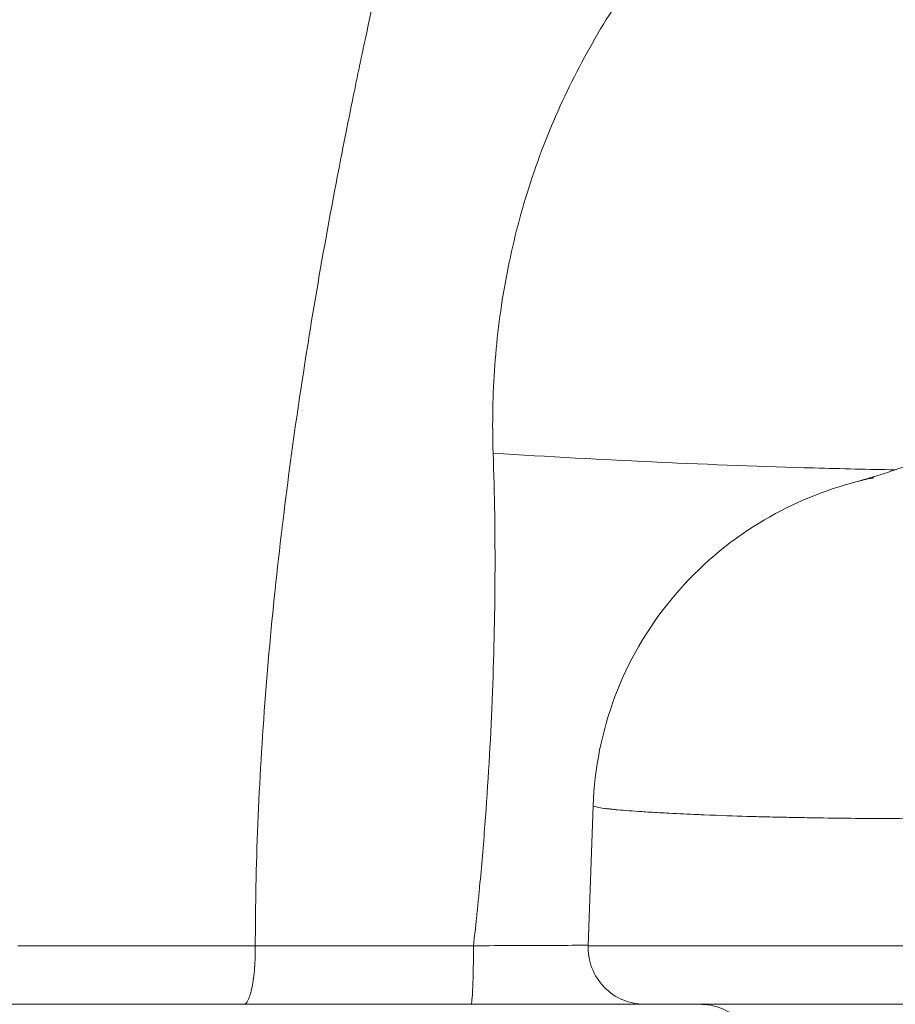
# Model space of a CAD drawing. Extents: x -82266 to -69628, y 18105 to 27015.
# Drawn here: x -79176 to -79127, y 21128 to 21184 of the extents above; entities that cross this region are included whole.
import ezdxf

# ---------------------------------------------------------------- set-up
doc = ezdxf.new("R2010")
doc.units = 0
doc.header["$MEASUREMENT"] = 0
doc.header["$PDMODE"] = 1
doc.layers.get('0').update_dxf_attribs({"linetype": 'CONTINUOUS'})
doc.layers.get('DefPoints').update_dxf_attribs({"linetype": 'CONTINUOUS'})
for name, color, linetype, lineweight in [('FRAM3', 1, 'CONTINUOUS', 50), ('外形線', 7, 'CONTINUOUS', 18), ('寸法線', 3, 'CONTINUOUS', 18)]:
    doc.layers.add(name, color=color, linetype=linetype, lineweight=lineweight)
doc.styles.get("Standard").update_dxf_attribs({"font": 'TXT.SHX', "bigfont": 'bigfont.shx'})
doc.dimstyles.new('30ベース', dxfattribs={"dimscale": 30, "dimtxt": 3, "dimasz": 3, "dimexe": 0, "dimexo": 1, "dimgap": 1, "dimtad": 3, "dimdec": 0, "dimdsep": 46, "dimtxsty": 'Standard', "dimblk": 'DOTSMALL', "dimcen": 0, "dimclrd": 256, "dimclre": 256, "dimclrt": 7, "dimadec": 3, "dimazin": 2, "dimtfac": 1, "dimtdec": 0, "dimtix": 1, "dimtmove": 2, "dimatfit": 2, "dimldrblk": 'OPEN', "dimfxl": 0, "dimtolj": 1, "dimlwd": -1, "dimlwe": -1, "dimarcsym": 0})

# ---------------------------------------------------------------- blocks, each defined once
blk = doc.blocks.new('_DotSmall')
at = {"layer": 'FRAM3', "color": 0, "const_width": 0.5}
blk.add_lwpolyline([(-0.0625, 0, 1), (0.0625, 0, 1)], format="xyb", close=True, dxfattribs=at)
blk = doc.blocks.new('*D9')
at = {"layer": 'DefPoints', "color": 0}
for p in [(-80075.694, 24582.71), (-79031.607, 24582.71), (-79576.417, 21102.935)]:
    blk.add_point(p, dxfattribs=at)
at = {"layer": '寸法線'}
for p, q in [((-79061.607, 24582.71), (-80075.694, 24582.71)), ((-80075.694, 21102.935), (-80075.694, 24582.71)), ((-79606.417, 21102.935), (-80075.694, 21102.935))]:
    blk.add_line(p, q, dxfattribs=at)
at = {"layer": '寸法線', "xscale": 90, "yscale": 90, "zscale": 90}
for p, rotation in [((-80075.694, 24582.71), 90), ((-80075.694, 21102.935), 270)]:
    blk.add_blockref('_DotSmall', p, dxfattribs=dict(at, rotation=rotation))
at = {"layer": '寸法線', "color": 7, "insert": (-80150.694, 22842.822), "char_height": 90, "attachment_point": 5, "rotation": 90}
blk.add_mtext('\\A1;(3480)', dxfattribs=at)
blk = doc.blocks.new('_OPEN')
at = {"color": 0, "linetype": 'ByBlock'}
for p, q in [((-1, 0.16667), (0, 0)), ((0, 0), (-1, -0.16667)), ((0, 0), (-1, 0))]:
    blk.add_line(p, q, dxfattribs=at)

msp = doc.modelspace()

# ---------------------------------------------------------------- linework, layer by layer
at = {"layer": '外形線', "extrusion": (0, 1, 0)}
for p, q in [((-79144.577, 21131.621), (-79144.302, 21139.49)), ((-79151.154, 21128.335), (-79163.904, 21128.335))]:
    msp.add_line(p, q, dxfattribs=at)
at = {"layer": '外形線', "extrusion": (1.22465e-16, 9.62965e-34, -1)}
msp.add_ellipse((-78914.663, 21123.654), major_axis=(449.889, -4.293), ratio=0.014921, start_param=4.126814, end_param=4.159114, dxfattribs=at)
at = {"layer": '外形線'}
for centre, major_axis, ratio, start_param, end_param in [((-79151.154, 21131.51), (0, 3.175), 0.044065, 3.141593, 4.747335), ((-79152.902, 21128.335), (56.99, 0), 0.000001, 4.506764, 4.732836)]:
    msp.add_ellipse(centre, major_axis=major_axis, ratio=ratio, start_param=start_param, end_param=end_param, dxfattribs=at)
for points, knots in [([(-79146.273, 21178.462), (-79145.61, 21179.952), (-79144.863, 21181.396), (-79144.037, 21182.798), (-79143.211, 21184.201), (-79142.304, 21185.56), (-79141.324, 21186.882), (-79140.834, 21187.542), (-79140.325, 21188.195), (-79139.801, 21188.835)], [0.0196847, 0.0196847, 0.0196847, 0.0196847, 0.02460588, 0.02460588, 0.02460588, 0.02952705, 0.02952705, 0.02952705, 0.03198764, 0.03198764, 0.03198764, 0.03198764]), ([(-79149.911, 21159.257), (-79146.833, 21159.064), (-79143.734, 21158.897), (-79140.705, 21158.757), (-79137.675, 21158.618), (-79134.716, 21158.507), (-79131.914, 21158.428), (-79130.345, 21158.384), (-79128.825, 21158.349), (-79127.368, 21158.325)], [0, 0, 0, 0, 0.125, 0.125, 0.125, 0.25, 0.25, 0.25, 0.3200084, 0.3200084, 0.3200084, 0.3200084]), ([(-79129.449, 21157.674), (-79129.447, 21157.675), (-79129.444, 21157.676), (-79129.277, 21157.727), (-79129.073, 21157.789), (-79128.685, 21157.905), (-79128.477, 21157.967), (-79127.971, 21158.119), (-79127.769, 21158.183), (-79127.516, 21158.271), (-79127.436, 21158.299), (-79127.352, 21158.331)], [2.8999854, 2.8999854, 2.8999854, 2.8999854, 2.9018258, 2.9018258, 3.0341414, 3.0341414, 3.1781158, 3.1781158, 3.5134065, 3.5134065, 3.6639943, 3.6639943, 3.6639943, 3.6639943]), ([(-79127.352, 21158.331), (-79126.96, 21158.478), (-79126.49, 21158.584), (-79125.225, 21158.71), (-79124.383, 21158.707), (-79123.516, 21158.606)], [0.0000523, 0.0000523, 0.0000523, 0.0000523, 0.4199737, 0.4199737, 0.8586391, 0.8586391, 0.8586391, 0.8586391]), ([(-79144.302, 21139.491), (-79144.229, 21141.567), (-79143.809, 21143.657), (-79142.341, 21147.553), (-79141.27, 21149.407), (-79138.635, 21152.63), (-79137.051, 21154.033), (-79133.706, 21156.163), (-79131.971, 21156.945), (-79129.761, 21157.596), (-79129.356, 21157.702), (-79128.85, 21157.818), (-79128.746, 21157.841), (-79128.63, 21157.866), (-79128.619, 21157.869), (-79128.601, 21157.872), (-79128.595, 21157.874), (-79128.582, 21157.876), (-79128.576, 21157.878), (-79128.568, 21157.879), (-79128.566, 21157.88), (-79128.563, 21157.88), (-79128.562, 21157.881), (-79128.561, 21157.881), (-79128.561, 21157.881), (-79128.561, 21157.881), (-79128.561, 21157.881), (-79128.561, 21157.881)], [0, 0, 0, 0, 0.623406, 0.623406, 1.249758, 1.249758, 1.875544, 1.875544, 2.443798, 2.443798, 2.568339, 2.568339, 2.600334, 2.600334, 2.603929, 2.603929, 2.605855, 2.605855, 2.607792, 2.607792, 2.608768, 2.608768, 2.609253, 2.609253, 2.60974, 2.60974, 2.609801, 2.609801, 2.609801, 2.609801]), ([(-79138.455, 21138.983), (-79138.971, 21139.005), (-79139.503, 21139.03), (-79140.03, 21139.057), (-79140.395, 21139.075), (-79140.757, 21139.095), (-79141.108, 21139.116)], [0.530758914, 0.530758914, 0.530758914, 0.530758914, 0.53391407, 0.53391407, 0.53391407, 0.536094764, 0.536094764, 0.536094764, 0.536094764]), ([(-79135.686, 21138.881), (-79136.365, 21138.903), (-79137.191, 21138.931), (-79138.081, 21138.968), (-79138.204, 21138.973), (-79138.329, 21138.978), (-79138.455, 21138.983)], [0.524448604, 0.524448604, 0.524448604, 0.524448604, 0.529989682, 0.529989682, 0.529989682, 0.530758914, 0.530758914, 0.530758914, 0.530758914]), ([(-79134.547, 21138.85), (-79134.552, 21138.85), (-79134.554, 21138.85), (-79134.556, 21138.85), (-79134.561, 21138.85), (-79134.565, 21138.85), (-79134.569, 21138.85)], [0.52082510494, 0.52082510494, 0.52082510494, 0.52082510494, 0.52084975459, 0.52084975459, 0.52084975459, 0.5208990539, 0.5208990539, 0.5208990539, 0.5208990539]), ([(-79132.959, 21138.817), (-79133.288, 21138.823), (-79133.616, 21138.829), (-79133.94, 21138.836), (-79134.144, 21138.841), (-79134.346, 21138.845), (-79134.547, 21138.85)], [0.518138293, 0.518138293, 0.518138293, 0.518138293, 0.519789671, 0.519789671, 0.519789671, 0.520825105, 0.520825105, 0.520825105, 0.520825105]), ([(-79129.584, 21138.768), (-79130.27, 21138.775), (-79130.952, 21138.784), (-79131.639, 21138.795), (-79132.075, 21138.802), (-79132.526, 21138.809), (-79132.959, 21138.817)], [0.512558288, 0.512558288, 0.512558288, 0.512558288, 0.515968578, 0.515968578, 0.515968578, 0.518138293, 0.518138293, 0.518138293, 0.518138293]), ([(-79122.803, 21138.763), (-79123.082, 21138.76), (-79123.365, 21138.758), (-79123.652, 21138.756), (-79124.226, 21138.752), (-79124.816, 21138.75), (-79125.417, 21138.75), (-79125.57, 21138.749), (-79125.723, 21138.749), (-79125.878, 21138.749), (-79126.937, 21138.75), (-79128.035, 21138.755), (-79129.144, 21138.764)], [0.50078494, 0.50078494, 0.50078494, 0.50078494, 0.50236252, 0.50236252, 0.50236252, 0.50551767, 0.50551767, 0.50551767, 0.50631917, 0.50631917, 0.50631917, 0.51182798, 0.51182798, 0.51182798, 0.51182798]), ([(-79175.717, 21131.621), (-79175.482, 21131.621), (-79175.249, 21131.621), (-79175.018, 21131.621), (-79174.603, 21131.621), (-79174.193, 21131.621), (-79173.789, 21131.621), (-79172.509, 21131.621), (-79171.278, 21131.621), (-79170.055, 21131.621), (-79169.736, 21131.621), (-79169.417, 21131.621), (-79169.098, 21131.621), (-79167.81, 21131.621), (-79166.522, 21131.621), (-79165.184, 21131.621), (-79164.885, 21131.621), (-79164.583, 21131.621), (-79164.278, 21131.621), (-79163.941, 21131.621), (-79163.6, 21131.621), (-79163.254, 21131.621)], [0.2226867, 0.2226867, 0.2226867, 0.2226867, 0.22393029, 0.22393029, 0.22393029, 0.2261704, 0.2261704, 0.2261704, 0.23326072, 0.23326072, 0.23326072, 0.23511223, 0.23511223, 0.23511223, 0.24259115, 0.24259115, 0.24259115, 0.24426494, 0.24426494, 0.24426494, 0.24611853, 0.24611853, 0.24611853, 0.24611853]), ([(-79151.014, 21131.621), (-79149.464, 21131.628), (-79147.925, 21131.634), (-79146.399, 21131.641), (-79145.789, 21131.643), (-79145.182, 21131.645), (-79144.576, 21131.648)], [0, 0, 0, 0, 0.004589289, 0.004589289, 0.004589289, 0.006420362, 0.006420362, 0.006420362, 0.006420362]), ([(-79141.404, 21128.335), (-79141.556, 21128.335), (-79141.709, 21128.346), (-79142.281, 21128.429), (-79142.697, 21128.579), (-79143.422, 21129.023), (-79143.746, 21129.324), (-79144.238, 21130.017), (-79144.417, 21130.422), (-79144.563, 21131.093), (-79144.586, 21131.359), (-79144.577, 21131.621)], [0, 0, 0, 0, 0.0457525, 0.0457525, 0.1732491, 0.1732491, 0.3007456, 0.3007456, 0.4282421, 0.4282421, 0.5069502, 0.5069502, 0.5069502, 0.5069502]), ([(-79144.577, 21131.621), (-79144.577, 21131.621), (-79144.572, 21131.621), (-79144.513, 21131.621), (-79144.34, 21131.621), (-79143.902, 21131.621), (-79143.727, 21131.621), (-79143.315, 21131.621), (-79143.078, 21131.621), (-79142.292, 21131.621), (-79141.662, 21131.621), (-79140.563, 21131.621), (-79140.17, 21131.621), (-79139.332, 21131.621), (-79138.885, 21131.621), (-79137.486, 21131.621), (-79136.472, 21131.621), (-79134.833, 21131.621), (-79134.267, 21131.621), (-79133.095, 21131.621), (-79132.486, 21131.621), (-79130.625, 21131.621), (-79129.34, 21131.621), (-79126.697, 21131.621), (-79125.339, 21131.621), (-79123.253, 21131.621), (-79122.548, 21131.621), (-79121.136, 21131.621), (-79120.428, 21131.621), (-79118.296, 21131.621), (-79116.866, 21131.621), (-79113.988, 21131.621), (-79112.54, 21131.621), (-79110.354, 21131.621), (-79109.624, 21131.621), (-79108.175, 21131.621), (-79107.453, 21131.621), (-79105.297, 21131.621), (-79103.872, 21131.621), (-79101.757, 21131.621), (-79101.055, 21131.621), (-79099.659, 21131.621), (-79098.963, 21131.621), (-79096.908, 21131.621), (-79095.59, 21131.621), (-79093.073, 21131.621), (-79091.876, 21131.621), (-79090.471, 21131.621), (-79090.194, 21131.621), (-79089.656, 21131.621), (-79089.394, 21131.621), (-79088.628, 21131.621), (-79088.145, 21131.621), (-79086.765, 21131.621), (-79085.941, 21131.621), (-79084.812, 21131.621), (-79084.453, 21131.621), (-79083.772, 21131.621), (-79083.45, 21131.621), (-79082.529, 21131.621), (-79081.974, 21131.621), (-79080.422, 21131.621), (-79079.537, 21131.621), (-79077.82, 21131.621), (-79076.99, 21131.621), (-79075.625, 21131.621), (-79075.148, 21131.621), (-79074.146, 21131.621), (-79073.623, 21131.621), (-79071.992, 21131.621), (-79070.826, 21131.621), (-79068.387, 21131.621), (-79067.114, 21131.621), (-79063.228, 21131.621), (-79060.546, 21131.621), (-79056.793, 21131.621), (-79055.588, 21131.621), (-79053.335, 21131.621), (-79052.286, 21131.621), (-79050.723, 21131.621), (-79050.203, 21131.621), (-79049.155, 21131.621), (-79048.628, 21131.621), (-79047.043, 21131.621), (-79045.981, 21131.621), (-79044.927, 21131.621)], [0.0954234, 0.0954234, 0.0954234, 0.0954234, 0.096293, 0.096293, 0.10067, 0.10067, 0.1028584, 0.1028584, 0.1050469, 0.1050469, 0.1094239, 0.1094239, 0.1116124, 0.1116124, 0.1138008, 0.1138008, 0.1181778, 0.1181778, 0.1203663, 0.1203663, 0.1225547, 0.1225547, 0.1269317, 0.1269317, 0.1313087, 0.1313087, 0.1334971, 0.1334971, 0.1356856, 0.1356856, 0.1400626, 0.1400626, 0.1444395, 0.1444395, 0.146628, 0.146628, 0.1488165, 0.1488165, 0.1531934, 0.1531934, 0.1553819, 0.1553819, 0.1575704, 0.1575704, 0.1619473, 0.1619473, 0.1663243, 0.1663243, 0.1674185, 0.1674185, 0.1685128, 0.1685128, 0.1707013, 0.1707013, 0.1750782, 0.1750782, 0.1772667, 0.1772667, 0.1794552, 0.1794552, 0.1838321, 0.1838321, 0.192586, 0.192586, 0.2013399, 0.2013399, 0.2057169, 0.2057169, 0.2100938, 0.2100938, 0.2188478, 0.2188478, 0.2276017, 0.2276017, 0.2451095, 0.2451095, 0.2538634, 0.2538634, 0.2626173, 0.2626173, 0.2669943, 0.2669943, 0.2713712, 0.2713712, 0.2801251, 0.2801251, 0.2801251, 0.2801251]), ([(-79163.904, 21128.335), (-79163.817, 21128.335), (-79163.729, 21128.422), (-79163.649, 21128.588), (-79163.569, 21128.754), (-79163.496, 21128.999), (-79163.435, 21129.305)], [0, 0, 0, 0, 0.25, 0.25, 0.25, 0.5, 0.5, 0.5, 0.5]), ([(-79163.904, 21128.335), (-79168.265, 21128.335), (-79172.648, 21128.335), (-79177.049, 21128.335), (-79178.149, 21128.335), (-79179.25, 21128.335), (-79180.352, 21128.335), (-79181.454, 21128.335), (-79182.557, 21128.335), (-79183.661, 21128.335), (-79185.868, 21128.335), (-79188.077, 21128.335), (-79190.287, 21128.335), (-79194.706, 21128.335), (-79199.128, 21128.335), (-79203.54, 21128.335), (-79207.952, 21128.335), (-79212.355, 21128.335), (-79216.734, 21128.335), (-79218.924, 21128.335), (-79221.108, 21128.335), (-79223.284, 21128.335), (-79224.372, 21128.335), (-79225.46, 21128.335), (-79226.541, 21128.335), (-79227.622, 21128.335), (-79228.698, 21128.335), (-79229.768, 21128.335), (-79230.838, 21128.335), (-79231.903, 21128.335), (-79232.961, 21128.335), (-79234.02, 21128.335), (-79235.073, 21128.335), (-79236.121, 21128.335), (-79238.216, 21128.335), (-79240.291, 21128.335), (-79242.352, 21128.335), (-79246.472, 21128.335), (-79250.532, 21128.335), (-79254.58, 21128.335), (-79258.628, 21128.335), (-79262.664, 21128.335), (-79266.743, 21128.335), (-79268.783, 21128.335), (-79270.833, 21128.335), (-79272.901, 21128.335), (-79274.968, 21128.335), (-79277.048, 21128.335), (-79279.138, 21128.335), (-79283.319, 21128.335), (-79287.543, 21128.335), (-79291.81, 21128.335), (-79296.077, 21128.335), (-79300.385, 21128.335), (-79304.731, 21128.335), (-79306.903, 21128.335), (-79309.085, 21128.335), (-79311.276, 21128.335), (-79312.371, 21128.335), (-79313.469, 21128.335), (-79314.568, 21128.335), (-79315.667, 21128.335), (-79316.766, 21128.335), (-79317.865, 21128.335), (-79318.964, 21128.335), (-79320.062, 21128.335), (-79321.16, 21128.335), (-79322.258, 21128.335), (-79323.355, 21128.335), (-79324.451, 21128.335), (-79325.548, 21128.335), (-79326.643, 21128.335), (-79327.738, 21128.335), (-79328.286, 21128.335), (-79328.834, 21128.335), (-79329.378, 21128.335), (-79329.923, 21128.335), (-79330.462, 21128.335), (-79330.997, 21128.335), (-79333.137, 21128.335), (-79335.202, 21128.335), (-79337.169, 21128.335), (-79337.661, 21128.335), (-79338.144, 21128.335), (-79338.614, 21128.335), (-79339.084, 21128.335), (-79339.542, 21128.335), (-79339.988, 21128.335), (-79340.881, 21128.335), (-79341.729, 21128.335), (-79342.537, 21128.335), (-79342.942, 21128.335), (-79343.336, 21128.335), (-79343.722, 21128.335), (-79344.107, 21128.335), (-79344.484, 21128.335), (-79344.85, 21128.335), (-79345.581, 21128.335), (-79346.266, 21128.335), (-79346.908, 21128.335), (-79348.193, 21128.335), (-79349.313, 21128.335), (-79350.274, 21128.335), (-79350.755, 21128.335), (-79351.197, 21128.335), (-79351.591, 21128.335), (-79351.986, 21128.335), (-79352.334, 21128.335), (-79352.639, 21128.335), (-79353.247, 21128.335), (-79353.681, 21128.335), (-79353.946, 21128.335), (-79354.013, 21128.335), (-79354.069, 21128.335), (-79354.114, 21128.335), (-79354.159, 21128.335), (-79354.193, 21128.335), (-79354.217, 21128.335), (-79354.244, 21128.335), (-79354.258, 21128.335), (-79354.258, 21128.335)], [0, 0, 0, 0, 0.0133485, 0.0133485, 0.0133485, 0.0166856, 0.0166856, 0.0166856, 0.0200227, 0.0200227, 0.0200227, 0.0266969, 0.0266969, 0.0266969, 0.0400454, 0.0400454, 0.0400454, 0.0533939, 0.0533939, 0.0533939, 0.0600681, 0.0600681, 0.0600681, 0.0634052, 0.0634052, 0.0634052, 0.0667423, 0.0667423, 0.0667423, 0.0700795, 0.0700795, 0.0700795, 0.0734166, 0.0734166, 0.0734166, 0.0800908, 0.0800908, 0.0800908, 0.0934393, 0.0934393, 0.0934393, 0.1067878, 0.1067878, 0.1067878, 0.113462, 0.113462, 0.113462, 0.1201362, 0.1201362, 0.1201362, 0.1334847, 0.1334847, 0.1334847, 0.1468332, 0.1468332, 0.1468332, 0.1535074, 0.1535074, 0.1535074, 0.1568445, 0.1568445, 0.1568445, 0.1601816, 0.1601816, 0.1601816, 0.1635188, 0.1635188, 0.1635188, 0.1668559, 0.1668559, 0.1668559, 0.170193, 0.170193, 0.170193, 0.1718615, 0.1718615, 0.1718615, 0.1735301, 0.1735301, 0.1735301, 0.1802043, 0.1802043, 0.1802043, 0.1818729, 0.1818729, 0.1818729, 0.1835415, 0.1835415, 0.1835415, 0.1868786, 0.1868786, 0.1868786, 0.1885471, 0.1885471, 0.1885471, 0.1902157, 0.1902157, 0.1902157, 0.1935528, 0.1935528, 0.1935528, 0.200227, 0.200227, 0.200227, 0.2035642, 0.2035642, 0.2035642, 0.2069013, 0.2069013, 0.2069013, 0.2135755, 0.2135755, 0.2135755, 0.2152441, 0.2152441, 0.2152441, 0.2169126, 0.2169126, 0.2169126, 0.2188524, 0.2188524, 0.2188524, 0.2188524]), ([(-79141.404, 21128.335), (-79142.975, 21128.335), (-79144.558, 21128.335), (-79146.152, 21128.335), (-79147.807, 21128.335), (-79149.474, 21128.335), (-79151.154, 21128.335)], [0.070255183, 0.070255183, 0.070255183, 0.070255183, 0.075076653, 0.075076653, 0.075076653, 0.080081763, 0.080081763, 0.080081763, 0.080081763]), ([(-79047.879, 21128.335), (-79048.896, 21128.335), (-79049.92, 21128.335), (-79050.939, 21128.335), (-79051.449, 21128.335), (-79051.958, 21128.335), (-79052.464, 21128.335), (-79052.97, 21128.335), (-79053.473, 21128.335), (-79053.975, 21128.335), (-79054.478, 21128.335), (-79054.98, 21128.335), (-79055.492, 21128.335), (-79056.003, 21128.335), (-79056.522, 21128.335), (-79057.059, 21128.335), (-79057.595, 21128.335), (-79058.149, 21128.335), (-79058.72, 21128.335), (-79059.006, 21128.335), (-79059.295, 21128.335), (-79059.588, 21128.335), (-79059.881, 21128.335), (-79060.177, 21128.335), (-79060.476, 21128.335), (-79062.869, 21128.335), (-79065.446, 21128.335), (-79067.959, 21128.335), (-79069.215, 21128.335), (-79070.455, 21128.335), (-79071.653, 21128.335), (-79072.851, 21128.335), (-79074.005, 21128.335), (-79075.094, 21128.335), (-79076.182, 21128.335), (-79077.204, 21128.335), (-79078.14, 21128.335), (-79078.374, 21128.335), (-79078.603, 21128.335), (-79078.826, 21128.335), (-79079.049, 21128.335), (-79079.268, 21128.335), (-79079.482, 21128.335), (-79079.911, 21128.335), (-79080.325, 21128.335), (-79080.736, 21128.335), (-79081.559, 21128.335), (-79082.368, 21128.335), (-79083.268, 21128.335), (-79083.718, 21128.335), (-79084.191, 21128.335), (-79084.705, 21128.335), (-79085.219, 21128.335), (-79085.773, 21128.335), (-79086.391, 21128.335), (-79087.01, 21128.335), (-79087.696, 21128.335), (-79088.461, 21128.335), (-79089.226, 21128.335), (-79090.072, 21128.335), (-79091.028, 21128.335), (-79091.268, 21128.335), (-79091.514, 21128.335), (-79091.767, 21128.335), (-79092.021, 21128.335), (-79092.283, 21128.335), (-79092.551, 21128.335), (-79093.088, 21128.335), (-79093.645, 21128.335), (-79094.221, 21128.335), (-79095.372, 21128.335), (-79096.594, 21128.335), (-79097.874, 21128.335), (-79098.513, 21128.335), (-79099.167, 21128.335), (-79099.835, 21128.335), (-79100.502, 21128.335), (-79101.174, 21128.335), (-79101.85, 21128.335), (-79103.201, 21128.335), (-79104.568, 21128.335), (-79105.947, 21128.335), (-79107.327, 21128.335), (-79108.72, 21128.335), (-79110.125, 21128.335), (-79110.827, 21128.335), (-79111.531, 21128.335), (-79112.232, 21128.335), (-79112.932, 21128.335), (-79113.63, 21128.335), (-79114.326, 21128.335), (-79115.718, 21128.335), (-79117.101, 21128.335), (-79118.475, 21128.335), (-79119.162, 21128.335), (-79119.847, 21128.335), (-79120.529, 21128.335), (-79121.211, 21128.335), (-79121.893, 21128.335), (-79122.567, 21128.335), (-79123.916, 21128.335), (-79125.233, 21128.335), (-79126.512, 21128.335), (-79127.152, 21128.335), (-79127.783, 21128.335), (-79128.403, 21128.335), (-79129.023, 21128.335), (-79129.633, 21128.335), (-79130.231, 21128.335), (-79130.53, 21128.335), (-79130.827, 21128.335), (-79131.118, 21128.335), (-79131.41, 21128.335), (-79131.696, 21128.335), (-79131.976, 21128.335), (-79132.538, 21128.335), (-79133.078, 21128.335), (-79133.597, 21128.335), (-79134.636, 21128.335), (-79135.592, 21128.335), (-79136.46, 21128.335), (-79136.895, 21128.335), (-79137.303, 21128.335), (-79137.683, 21128.335), (-79138.062, 21128.335), (-79138.414, 21128.335), (-79138.738, 21128.335), (-79139.063, 21128.335), (-79139.36, 21128.335), (-79139.629, 21128.335), (-79139.898, 21128.335), (-79140.14, 21128.335), (-79140.352, 21128.335), (-79140.775, 21128.335), (-79141.071, 21128.335), (-79141.24, 21128.335), (-79141.324, 21128.335), (-79141.376, 21128.335), (-79141.396, 21128.335), (-79141.401, 21128.335), (-79141.404, 21128.335), (-79141.404, 21128.335)], [0, 0, 0, 0, 0.0083158, 0.0083158, 0.0083158, 0.0124736, 0.0124736, 0.0124736, 0.0166315, 0.0166315, 0.0166315, 0.0207894, 0.0207894, 0.0207894, 0.0249473, 0.0249473, 0.0249473, 0.0291052, 0.0291052, 0.0291052, 0.0311841, 0.0311841, 0.0311841, 0.033263, 0.033263, 0.033263, 0.0498946, 0.0498946, 0.0498946, 0.0582103, 0.0582103, 0.0582103, 0.0665261, 0.0665261, 0.0665261, 0.0748419, 0.0748419, 0.0748419, 0.0769208, 0.0769208, 0.0769208, 0.0789997, 0.0789997, 0.0789997, 0.0831576, 0.0831576, 0.0831576, 0.0914734, 0.0914734, 0.0914734, 0.0956313, 0.0956313, 0.0956313, 0.0997891, 0.0997891, 0.0997891, 0.103947, 0.103947, 0.103947, 0.1081049, 0.1081049, 0.1081049, 0.1091444, 0.1091444, 0.1091444, 0.1101838, 0.1101838, 0.1101838, 0.1122628, 0.1122628, 0.1122628, 0.1164207, 0.1164207, 0.1164207, 0.1184996, 0.1184996, 0.1184996, 0.1205785, 0.1205785, 0.1205785, 0.1247364, 0.1247364, 0.1247364, 0.1288943, 0.1288943, 0.1288943, 0.1309732, 0.1309732, 0.1309732, 0.1330522, 0.1330522, 0.1330522, 0.1372101, 0.1372101, 0.1372101, 0.139289, 0.139289, 0.139289, 0.1413679, 0.1413679, 0.1413679, 0.1455258, 0.1455258, 0.1455258, 0.1476048, 0.1476048, 0.1476048, 0.1496837, 0.1496837, 0.1496837, 0.1507232, 0.1507232, 0.1507232, 0.1517626, 0.1517626, 0.1517626, 0.1538416, 0.1538416, 0.1538416, 0.1579995, 0.1579995, 0.1579995, 0.1600784, 0.1600784, 0.1600784, 0.1621573, 0.1621573, 0.1621573, 0.1642363, 0.1642363, 0.1642363, 0.1663152, 0.1663152, 0.1663152, 0.1704731, 0.1704731, 0.1704731, 0.172552, 0.172552, 0.172552, 0.1731549, 0.1731549, 0.1731549, 0.1731549]), ([(-79135.113, 21125.216), (-79135.119, 21125.558), (-79135.182, 21125.904), (-79135.413, 21126.551), (-79135.584, 21126.86), (-79136.011, 21127.4), (-79136.272, 21127.638), (-79136.849, 21128.012), (-79137.173, 21128.153), (-79137.761, 21128.302), (-79138.025, 21128.335), (-79138.287, 21128.335)], [0, 0, 0, 0, 0.1028397, 0.1028397, 0.2060574, 0.2060574, 0.3092615, 0.3092615, 0.412466, 0.412466, 0.4911491, 0.4911491, 0.4911491, 0.4911491])]:
    msp.add_open_spline(points, degree=3, knots=knots, dxfattribs=at)
for points in [[(-79157.058, 21182.62), (-79156.686, 21184.355), (-79156.26, 21186.295), (-79155.781, 21188.439)], [(-79157.327, 21181.357), (-79157.241, 21181.765), (-79157.151, 21182.186), (-79157.058, 21182.62)], [(-79157.495, 21180.556), (-79157.454, 21180.751), (-79157.414, 21180.945), (-79157.373, 21181.14)], [(-79157.373, 21181.14), (-79157.371, 21181.15), (-79157.368, 21181.16), (-79157.367, 21181.167)], [(-79157.367, 21181.167), (-79157.364, 21181.179), (-79157.362, 21181.192), (-79157.359, 21181.205)], [(-79157.359, 21181.205), (-79157.348, 21181.255), (-79157.338, 21181.306), (-79157.327, 21181.357)], [(-79157.679, 21179.669), (-79157.618, 21179.964), (-79157.557, 21180.26), (-79157.495, 21180.556)], [(-79158.184, 21177.176), (-79158.02, 21178.003), (-79157.851, 21178.834), (-79157.679, 21179.669)], [(-79147.196, 21176.215), (-79146.91, 21176.976), (-79146.602, 21177.725), (-79146.273, 21178.462)], [(-79158.387, 21176.146), (-79158.32, 21176.489), (-79158.252, 21176.832), (-79158.184, 21177.176)], [(-79159.663, 21169.239), (-79159.269, 21171.511), (-79158.844, 21173.813), (-79158.387, 21176.146)], [(-79148.005, 21173.855), (-79147.758, 21174.654), (-79147.488, 21175.44), (-79147.196, 21176.215)], [(-79149.189, 21169.064), (-79148.888, 21170.674), (-79148.496, 21172.272), (-79148.005, 21173.855)], [(-79148.714, 21171.282), (-79148.714, 21171.282), (-79148.714, 21171.282), (-79148.714, 21171.282)], [(-79161.643, 21155.97), (-79161.111, 21160.271), (-79160.45, 21164.694), (-79159.663, 21169.239)], [(-79149.818, 21164.196), (-79149.698, 21165.831), (-79149.489, 21167.454), (-79149.189, 21169.064)], [(-79149.911, 21159.257), (-79149.968, 21160.915), (-79149.938, 21162.562), (-79149.818, 21164.196)], [(-79149.808, 21152.355), (-79149.799, 21154.654), (-79149.831, 21156.954), (-79149.911, 21159.257)], [(-79128.256, 21158.341), (-79128.256, 21158.341), (-79128.256, 21158.341), (-79128.256, 21158.341)], [(-79162.402, 21148.981), (-79162.188, 21151.277), (-79161.935, 21153.608), (-79161.643, 21155.97)], [(-79149.964, 21145.419), (-79149.871, 21147.73), (-79149.818, 21150.042), (-79149.808, 21152.355)], [(-79163.227, 21134.515), (-79163.143, 21139.124), (-79162.868, 21143.966), (-79162.402, 21148.981)], [(-79150.373, 21138.398), (-79150.196, 21140.716), (-79150.061, 21143.037), (-79149.966, 21145.356)], [(-79149.966, 21145.356), (-79149.965, 21145.377), (-79149.965, 21145.398), (-79149.964, 21145.419)], [(-79144.302, 21139.49), (-79144.302, 21139.491), (-79144.302, 21139.491), (-79144.302, 21139.491)], [(-79144.189, 21139.425), (-79144.269, 21139.449), (-79144.302, 21139.471), (-79144.302, 21139.49)], [(-79144.058, 21139.393), (-79144.112, 21139.404), (-79144.155, 21139.415), (-79144.189, 21139.425)], [(-79143.67, 21139.33), (-79143.836, 21139.352), (-79143.963, 21139.373), (-79144.058, 21139.393)], [(-79143.455, 21139.303), (-79143.533, 21139.312), (-79143.605, 21139.321), (-79143.67, 21139.33)], [(-79143.441, 21139.301), (-79143.446, 21139.302), (-79143.451, 21139.302), (-79143.455, 21139.303)], [(-79143.436, 21139.301), (-79143.437, 21139.301), (-79143.439, 21139.301), (-79143.441, 21139.301)], [(-79143.435, 21139.301), (-79143.436, 21139.301), (-79143.436, 21139.301), (-79143.436, 21139.301)], [(-79143.415, 21139.298), (-79143.422, 21139.299), (-79143.429, 21139.3), (-79143.435, 21139.301)], [(-79143.351, 21139.291), (-79143.373, 21139.293), (-79143.394, 21139.296), (-79143.415, 21139.298)], [(-79143.217, 21139.277), (-79143.262, 21139.281), (-79143.307, 21139.286), (-79143.351, 21139.291)], [(-79142.928, 21139.248), (-79143.028, 21139.258), (-79143.125, 21139.267), (-79143.217, 21139.277)], [(-79141.572, 21139.145), (-79142.065, 21139.177), (-79142.528, 21139.212), (-79142.928, 21139.248)], [(-79141.108, 21139.116), (-79141.265, 21139.126), (-79141.42, 21139.135), (-79141.572, 21139.145)], [(-79150.67, 21134.926), (-79150.561, 21136.082), (-79150.462, 21137.24), (-79150.373, 21138.398)], [(-79134.673, 21138.853), (-79134.958, 21138.86), (-79135.299, 21138.869), (-79135.686, 21138.881)], [(-79134.569, 21138.85), (-79134.603, 21138.851), (-79134.638, 21138.852), (-79134.673, 21138.853)], [(-79129.144, 21138.764), (-79129.291, 21138.766), (-79129.437, 21138.767), (-79129.584, 21138.768)], [(-79163.254, 21131.621), (-79163.253, 21132.577), (-79163.245, 21133.552), (-79163.227, 21134.515)], [(-79150.754, 21134.06), (-79150.726, 21134.349), (-79150.697, 21134.636), (-79150.67, 21134.926)], [(-79150.843, 21133.194), (-79150.813, 21133.483), (-79150.783, 21133.772), (-79150.754, 21134.06)], [(-79151.014, 21131.621), (-79150.955, 21132.145), (-79150.898, 21132.67), (-79150.843, 21133.194)], [(-79176.58, 21131.621), (-79172.118, 21131.621), (-79167.674, 21131.621), (-79163.254, 21131.621)], [(-79163.296, 21130.372), (-79163.265, 21130.769), (-79163.25, 21131.196), (-79163.253, 21131.621)], [(-79163.435, 21129.305), (-79163.375, 21129.61), (-79163.327, 21129.976), (-79163.296, 21130.372)]]:
    msp.add_open_spline(points, degree=3, dxfattribs=at)

# ---------------------------------------------------------------- dimensions: what is measured, and where the dimension line sits
at = {"layer": '寸法線'}
dim = msp.add_linear_dim(base=(-80075.694, 24582.71), p1=(-79576.417, 21102.935), p2=(-79031.607, 24582.71), angle=90, text='(<>)', dimstyle='30ベース', dxfattribs=at)
dim.commit()
dim.dimension.update_dxf_attribs({"geometry": '*D9', "text_midpoint": (-80150.694, 22842.822)})

doc.saveas('drawing.dxf')
